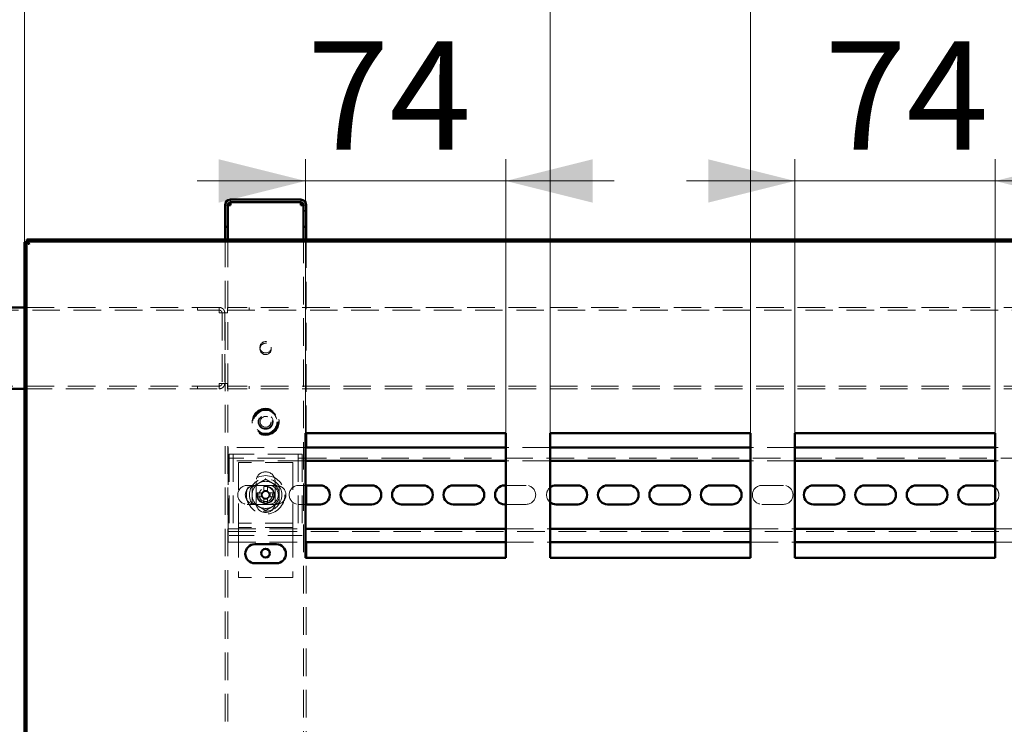
# Paper-space layout '7' of a CAD drawing. Units: millimetres. Extents: x 19 to 415, y -20 to 290.
# Drawn here: x 328 to 374, y 223 to 256 of the extents above; entities that cross this region are included whole.
import ezdxf

# ---------------------------------------------------------------- set-up
doc = ezdxf.new("R2010")
doc.units = ezdxf.units.MM
doc.linetypes.add('HIDDEN', pattern=[1.905, 1.27, -0.635])
doc.styles.add('SLDTEXTSTYLE1', font='TXT', dxfattribs={"width": 0.7})
doc.dimstyles.new('SLDDIMSTYLE0', dxfattribs={"dimtxt": 5, "dimasz": 4, "dimexe": 0, "dimexo": 0.0625, "dimgap": 1.25, "dimtad": 2, "dimdec": 0, "dimlfac": 8, "dimrnd": 1e-09, "dimzin": 12, "dimdsep": 46, "dimtxsty": 'SLDTEXTSTYLE1', "dimsah": 1, "dimcen": 0.09, "dimadec": 0, "dimazin": 3, "dimtfac": 1, "dimtdec": 3, "dimtofl": 0, "dimtmove": 0, "dimatfit": 3, "dimfxl": 0, "dimfrac": 2, "dimtolj": 1, "dimtzin": 12, "dimarcsym": 0})
doc.dimstyles.new('SLDDIMSTYLE1', dxfattribs={"dimtxt": 5, "dimasz": 4, "dimexe": 0, "dimexo": 0.0625, "dimgap": 1.25, "dimtad": 2, "dimdec": 0, "dimlfac": 8, "dimrnd": 1e-09, "dimzin": 12, "dimdsep": 46, "dimtxsty": 'SLDTEXTSTYLE1', "dimsah": 1, "dimcen": 0.09, "dimadec": 0, "dimazin": 3, "dimtfac": 1, "dimtdec": 3, "dimtmove": 0, "dimatfit": 0, "dimfxl": 0, "dimfrac": 2, "dimtolj": 1, "dimtzin": 12, "dimarcsym": 0})

# ---------------------------------------------------------------- blocks, each defined once
blk = doc.blocks.new('_D_147')
at = {"color": 7, "linetype": 'Continuous', "lineweight": 0}
for p, q in [((328.335, 245.554), (328.335, 270.467)), ((388.173, 245.554), (388.173, 270.467)), ((328.335, 269.467), (388.173, 269.467))]:
    blk.add_line(p, q, dxfattribs=at)
at = {"color": 7, "linetype": 'Continuous', "lineweight": 18}
for points in [[(328.335, 269.467), (332.335, 268.467), (332.335, 270.467)], [(388.173, 269.467), (384.173, 270.467), (384.173, 268.467)]]:
    blk.add_solid(points, dxfattribs=at)
at = {"color": 7, "linetype": 'Continuous', "lineweight": 18, "insert": (356.151, 275.913), "char_height": 5, "attachment_point": 1, "style": 'SLDTEXTSTYLE1'}
blk.add_mtext('479', dxfattribs=at)
blk = doc.blocks.new('_D_149')
at = {"color": 7, "linetype": 'Continuous', "lineweight": 0}
for p, q in [((341.299, 236.739), (341.299, 249.359)), ((350.549, 236.739), (350.549, 249.359)), ((341.299, 248.359), (336.299, 248.359)), ((341.299, 248.359), (350.549, 248.359)), ((350.549, 248.359), (355.549, 248.359))]:
    blk.add_line(p, q, dxfattribs=at)
at = {"color": 7, "linetype": 'Continuous', "lineweight": 18}
for points in [[(341.299, 248.359), (337.299, 249.359), (337.299, 247.359)], [(350.549, 248.359), (354.549, 247.359), (354.549, 249.359)]]:
    blk.add_solid(points, dxfattribs=at)
at = {"color": 7, "linetype": 'Continuous', "lineweight": 18, "insert": (341.378, 254.805), "char_height": 5, "attachment_point": 1, "style": 'SLDTEXTSTYLE1'}
blk.add_mtext('74', dxfattribs=at)
blk = doc.blocks.new('_D_150')
at = {"color": 7, "linetype": 'Continuous', "lineweight": 0}
for p, q in [((352.59, 236.739), (352.59, 261.53)), ((361.84, 236.739), (361.84, 261.53)), ((352.59, 260.53), (347.59, 260.53)), ((352.59, 260.53), (361.84, 260.53)), ((361.84, 260.53), (366.84, 260.53))]:
    blk.add_line(p, q, dxfattribs=at)
at = {"color": 7, "linetype": 'Continuous', "lineweight": 18}
for points in [[(352.59, 260.53), (348.59, 261.53), (348.59, 259.53)], [(361.84, 260.53), (365.84, 259.53), (365.84, 261.53)]]:
    blk.add_solid(points, dxfattribs=at)
at = {"color": 7, "linetype": 'Continuous', "lineweight": 18, "insert": (354.014, 266.975), "char_height": 5, "attachment_point": 1, "style": 'SLDTEXTSTYLE1'}
blk.add_mtext('74', dxfattribs=at)
blk = doc.blocks.new('_D_151')
at = {"color": 7, "linetype": 'Continuous', "lineweight": 0}
for p, q in [((363.882, 236.739), (363.882, 249.359)), ((373.132, 236.739), (373.132, 249.359)), ((363.882, 248.359), (358.882, 248.359)), ((363.882, 248.359), (373.132, 248.359)), ((373.132, 248.359), (378.132, 248.359))]:
    blk.add_line(p, q, dxfattribs=at)
at = {"color": 7, "linetype": 'Continuous', "lineweight": 18}
for points in [[(363.882, 248.359), (359.882, 249.359), (359.882, 247.359)], [(373.132, 248.359), (377.132, 247.359), (377.132, 249.359)]]:
    blk.add_solid(points, dxfattribs=at)
at = {"color": 7, "linetype": 'Continuous', "lineweight": 18, "insert": (365.247, 254.805), "char_height": 5, "attachment_point": 1, "style": 'SLDTEXTSTYLE1'}
blk.add_mtext('74', dxfattribs=at)
blk = doc.blocks.new('_D_152')
at = {"color": 7, "linetype": 'Continuous', "lineweight": 0}
for p, q in [((375.173, 236.739), (375.173, 261.53)), ((384.423, 236.739), (384.423, 261.53)), ((375.173, 260.53), (370.173, 260.53)), ((375.173, 260.53), (384.423, 260.53)), ((384.423, 260.53), (389.423, 260.53))]:
    blk.add_line(p, q, dxfattribs=at)
at = {"color": 7, "linetype": 'Continuous', "lineweight": 18}
for points in [[(375.173, 260.53), (371.173, 261.53), (371.173, 259.53)], [(384.423, 260.53), (388.423, 259.53), (388.423, 261.53)]]:
    blk.add_solid(points, dxfattribs=at)
at = {"color": 7, "linetype": 'Continuous', "lineweight": 18, "insert": (377.298, 266.975), "char_height": 5, "attachment_point": 1, "style": 'SLDTEXTSTYLE1'}
blk.add_mtext('74', dxfattribs=at)

psp = doc.layouts.new('7')

# ---------------------------------------------------------------- hatches: boundary and pattern name
at = {"linetype": 'Continuous', "lineweight": 18}
h = psp.add_hatch(dxfattribs=at)
h.set_pattern_fill('ANSI32', angle=3e-322, style=0)
edge = h.paths.add_edge_path(flags=0)
edge.add_line((341.21, 246.25), (341.335, 246.25))
edge.add_line((341.335, 246.25), (341.335, 247.25))
edge.add_arc((341.085, 247.25), 0.25, 0, 90)
edge.add_line((341.085, 247.5), (337.835, 247.5))
edge.add_arc((337.835, 247.25), 0.25, 90, 180)
edge.add_line((337.585, 247.25), (337.585, 246.25))
edge.add_line((337.585, 246.25), (337.71, 246.25))
edge.add_line((337.71, 246.25), (337.71, 247.25))
edge.add_arc((337.835, 247.25), 0.125, 90, 180, ccw=False)
edge.add_line((337.835, 247.375), (341.085, 247.375))
edge.add_arc((341.085, 247.25), 0.125, 0, 90, ccw=False)
edge.add_line((341.21, 247.25), (341.21, 246.25))

# ---------------------------------------------------------------- linework, layer by layer
at = {"color": 7, "linetype": 'Continuous', "lineweight": 50}
for p, q in [((337.585, 246.25), (337.585, 247.25)), ((337.71, 246.25), (337.71, 247.25)), ((341.085, 247.5), (337.835, 247.5)), ((341.085, 247.375), (337.835, 247.375)), ((337.835, 247.375), (337.835, 247.25)), ((341.085, 247.25), (341.085, 247.375)), ((341.21, 246.25), (341.21, 247.25)), ((341.335, 246.25), (341.335, 247.25)), ((337.71, 246.25), (337.585, 246.25)), ((337.585, 246.25), (337.585, 246.249)), ((337.71, 246.249), (337.585, 246.249)), ((337.585, 246.249), (337.585, 245.654)), ((337.71, 246.25), (337.71, 246.249)), ((337.71, 246.249), (337.71, 245.654)), ((341.335, 246.25), (341.21, 246.25)), ((341.21, 246.249), (341.21, 246.25)), ((341.335, 246.249), (341.21, 246.249)), ((341.21, 245.654), (341.21, 246.249)), ((341.335, 246.249), (341.335, 246.25)), ((341.335, 245.654), (341.335, 246.249)), ((328.335, 245.544), (328.335, 204.676)), ((328.423, 245.544), (328.335, 245.544)), ((328.423, 245.544), (328.423, 204.676)), ((388.063, 245.654), (328.445, 245.654)), ((328.445, 245.567), (328.445, 245.654)), ((388.063, 245.567), (328.445, 245.567)), ((328.335, 242.525), (324.886, 242.525)), ((324.886, 238.775), (328.335, 238.775)), ((341.299, 236.729), (350.549, 236.729)), ((341.299, 230.979), (341.299, 236.729)), ((341.335, 236.069), (341.335, 236.729)), ((350.549, 236.729), (350.549, 230.979)), ((352.59, 236.729), (361.84, 236.729)), ((352.59, 230.979), (352.59, 236.729)), ((361.84, 236.729), (361.84, 230.979)), ((363.882, 236.729), (373.132, 236.729)), ((363.882, 230.979), (363.882, 236.729)), ((373.132, 236.729), (373.132, 230.979)), ((350.549, 236.069), (341.299, 236.069)), ((361.84, 236.069), (352.59, 236.069)), ((373.132, 236.069), (363.882, 236.069)), ((350.549, 235.444), (341.299, 235.444)), ((361.84, 235.444), (352.59, 235.444)), ((373.132, 235.444), (363.882, 235.444)), ((341.299, 234.319), (341.985, 234.319)), ((341.335, 233.444), (341.335, 234.319)), ((343.36, 234.319), (344.36, 234.319)), ((345.735, 234.319), (346.735, 234.319)), ((348.11, 234.319), (349.11, 234.319)), ((350.485, 234.319), (350.549, 234.319)), ((352.86, 234.319), (353.86, 234.319)), ((355.235, 234.319), (356.235, 234.319)), ((357.61, 234.319), (358.61, 234.319)), ((359.985, 234.319), (360.985, 234.319)), ((364.735, 234.319), (365.735, 234.319)), ((367.11, 234.319), (368.11, 234.319)), ((369.485, 234.319), (370.485, 234.319)), ((371.86, 234.319), (372.86, 234.319)), ((341.985, 233.444), (341.299, 233.444)), ((344.36, 233.444), (343.36, 233.444)), ((346.735, 233.444), (345.735, 233.444)), ((349.11, 233.444), (348.11, 233.444)), ((350.549, 233.444), (350.485, 233.444)), ((353.86, 233.444), (352.86, 233.444)), ((356.235, 233.444), (355.235, 233.444)), ((358.61, 233.444), (357.61, 233.444)), ((360.985, 233.444), (359.985, 233.444)), ((365.735, 233.444), (364.735, 233.444)), ((368.11, 233.444), (367.11, 233.444)), ((370.485, 233.444), (369.485, 233.444)), ((372.86, 233.444), (371.86, 233.444)), ((341.299, 232.319), (350.549, 232.319)), ((352.59, 232.319), (361.84, 232.319)), ((363.882, 232.319), (373.132, 232.319)), ((338.96, 231.604), (339.96, 231.604)), ((341.299, 231.694), (350.549, 231.694)), ((341.335, 230.979), (341.335, 231.694)), ((352.59, 231.694), (361.84, 231.694)), ((363.882, 231.694), (373.132, 231.694)), ((350.549, 230.979), (341.299, 230.979)), ((361.84, 230.979), (352.59, 230.979)), ((373.132, 230.979), (363.882, 230.979)), ((339.96, 230.729), (338.96, 230.729))]:
    psp.add_line(p, q, dxfattribs=at)
at = {"color": 7, "linetype": 'HIDDEN', "lineweight": 18}
for p, q in [((337.585, 247.25), (337.71, 247.25)), ((337.585, 247.249), (337.71, 247.249)), ((337.835, 247.375), (337.835, 247.5)), ((341.085, 247.375), (341.085, 247.5)), ((341.335, 247.25), (341.21, 247.25)), ((341.335, 247.249), (341.21, 247.249)), ((337.585, 245.654), (337.585, 204.567)), ((337.71, 245.654), (337.71, 204.567)), ((341.21, 204.567), (341.21, 245.654)), ((341.335, 236.729), (341.335, 245.654)), ((324.886, 242.4), (337.322, 242.4)), ((337.322, 242.525), (328.335, 242.525)), ((336.322, 242.525), (336.322, 242.4)), ((336.323, 242.4), (336.323, 242.525)), ((337.322, 242.525), (337.322, 242.4)), ((337.323, 242.525), (337.322, 242.525)), ((337.323, 242.4), (337.322, 242.4)), ((337.323, 242.525), (337.323, 242.4)), ((337.573, 242.275), (337.323, 242.275)), ((337.448, 242.275), (337.448, 239.025)), ((337.573, 242.275), (337.573, 239.025)), ((337.573, 242.275), (337.698, 242.275)), ((337.698, 242.275), (337.698, 242.525)), ((388.135, 242.525), (337.698, 242.525)), ((337.698, 242.4), (388.135, 242.4)), ((338.698, 242.4), (338.698, 242.525)), ((337.323, 239.025), (337.573, 239.025)), ((337.698, 239.025), (337.573, 239.025)), ((337.698, 238.775), (337.698, 239.025)), ((337.322, 238.9), (324.886, 238.9)), ((328.335, 238.775), (337.322, 238.775)), ((336.322, 238.9), (336.322, 238.775)), ((336.323, 238.775), (336.323, 238.9)), ((337.322, 238.775), (337.322, 238.9)), ((337.322, 238.9), (337.323, 238.9)), ((337.322, 238.775), (337.323, 238.775)), ((337.323, 238.775), (337.323, 238.9)), ((388.135, 238.9), (337.698, 238.9)), ((388.135, 238.775), (337.698, 238.775)), ((338.698, 238.775), (338.698, 238.9)), ((337.735, 236.069), (337.735, 235.694)), ((341.299, 236.069), (337.735, 236.069)), ((341.335, 234.319), (341.335, 236.069)), ((352.59, 236.069), (350.549, 236.069)), ((363.882, 236.069), (361.84, 236.069)), ((375.173, 236.069), (373.132, 236.069)), ((337.735, 235.444), (337.735, 235.694)), ((387.985, 235.569), (337.735, 235.569)), ((341.299, 235.444), (337.735, 235.444)), ((337.735, 235.444), (337.735, 235.319)), ((337.773, 235.756), (337.773, 232.006)), ((338.085, 235.756), (337.773, 235.756)), ((337.96, 235.756), (337.96, 232.006)), ((340.835, 235.756), (338.085, 235.756)), ((340.71, 235.381), (338.21, 235.381)), ((338.21, 235.381), (338.21, 232.694)), ((340.71, 235.381), (340.71, 232.694)), ((341.148, 235.756), (340.835, 235.756)), ((340.96, 235.756), (340.96, 232.006)), ((341.148, 235.756), (341.148, 232.006)), ((352.59, 235.444), (350.549, 235.444)), ((363.882, 235.444), (361.84, 235.444)), ((375.173, 235.444), (373.132, 235.444)), ((337.735, 232.444), (337.735, 235.319)), ((339.023, 234.506), (339.023, 233.506)), ((339.46, 234.603), (339.42, 234.579)), ((339.898, 233.506), (339.898, 234.506)), ((338.61, 234.319), (339.61, 234.319)), ((339.372, 234.268), (339.372, 234.084)), ((339.372, 234.084), (339.549, 234.084)), ((339.372, 234.084), (339.372, 234.014)), ((339.549, 234.268), (339.549, 234.084)), ((339.549, 234.014), (339.549, 234.084)), ((339.96, 234.319), (339.61, 234.319)), ((340.985, 234.319), (341.299, 234.319)), ((350.549, 234.319), (351.485, 234.319)), ((362.36, 234.319), (363.36, 234.319)), ((339.074, 233.97), (339.257, 233.97)), ((339.074, 233.792), (339.257, 233.792)), ((339.327, 233.97), (339.257, 233.97)), ((339.257, 233.792), (339.257, 233.97)), ((339.257, 233.792), (339.327, 233.792)), ((339.297, 233.792), (339.293, 233.792)), ((339.372, 233.748), (339.372, 233.678)), ((339.549, 233.678), (339.372, 233.678)), ((339.372, 233.494), (339.372, 233.678)), ((339.549, 233.678), (339.549, 233.748)), ((339.549, 233.494), (339.549, 233.678)), ((339.664, 233.97), (339.594, 233.97)), ((339.594, 233.792), (339.664, 233.792)), ((339.847, 233.97), (339.664, 233.97)), ((339.664, 233.97), (339.664, 233.792)), ((339.847, 233.792), (339.664, 233.792)), ((339.61, 233.444), (338.61, 233.444)), ((338.835, 233.525), (338.835, 233.52)), ((339.61, 233.444), (339.96, 233.444)), ((340.085, 233.52), (340.085, 233.525)), ((341.299, 233.444), (340.985, 233.444)), ((341.335, 231.694), (341.335, 233.444)), ((351.485, 233.444), (350.549, 233.444)), ((363.36, 233.444), (362.36, 233.444)), ((338.21, 232.694), (338.21, 232.569)), ((340.71, 232.694), (340.71, 232.569)), ((337.735, 232.444), (337.735, 232.319)), ((337.735, 232.319), (341.299, 232.319)), ((337.735, 232.069), (337.735, 232.319)), ((337.735, 232.194), (387.985, 232.194)), ((340.71, 232.569), (338.21, 232.569)), ((338.21, 232.569), (338.21, 232.256)), ((340.71, 232.381), (338.21, 232.381)), ((338.21, 232.256), (338.21, 230.069)), ((340.71, 232.569), (340.71, 232.256)), ((340.71, 232.256), (340.71, 230.069)), ((350.549, 232.319), (352.59, 232.319)), ((361.84, 232.319), (363.882, 232.319)), ((373.132, 232.319), (375.173, 232.319)), ((337.735, 232.069), (337.735, 231.694)), ((338.085, 232.006), (337.773, 232.006)), ((340.835, 232.006), (338.085, 232.006)), ((341.148, 232.006), (340.835, 232.006)), ((337.735, 231.694), (341.299, 231.694)), ((350.549, 231.694), (352.59, 231.694)), ((361.84, 231.694), (363.882, 231.694)), ((373.132, 231.694), (375.173, 231.694)), ((341.335, 204.567), (341.335, 230.979)), ((340.71, 230.069), (338.21, 230.069))]:
    psp.add_line(p, q, dxfattribs=at)
for centre, radius in [((339.46, 240.687), 0.262), ((339.46, 240.612), 0.262), ((339.46, 237.25), 0.625), ((339.46, 237.25), 0.614), ((339.46, 237.25), 0.594), ((339.46, 237.25), 0.562), ((339.46, 237.25), 0.558), ((339.46, 237.25), 0.526), ((339.46, 237.25), 0.344), ((339.46, 237.25), 0.312), ((339.46, 237.25), 0.25), ((339.46, 233.881), 0.887), ((339.46, 233.881), 0.75), ((339.46, 233.881), 0.406), ((339.46, 233.881), 0.375), ((339.46, 233.881), 0.312)]:
    psp.add_circle(centre, radius, dxfattribs=at)
at = {"color": 7, "linetype": 'Continuous', "lineweight": 50}
psp.add_circle((339.46, 231.194), 0.2, dxfattribs=at)
for centre, radius, start, end in [((337.835, 247.25), 0.25, 90, 180), ((337.835, 247.25), 0.125, 90, 180), ((341.085, 247.25), 0.25, 0, 90), ((341.085, 247.25), 0.125, 0, 90), ((341.985, 233.881), 0.438, 270, 90), ((343.36, 233.881), 0.438, 90, 270), ((344.36, 233.881), 0.438, 270, 90), ((345.735, 233.881), 0.438, 90, 270), ((346.735, 233.881), 0.438, 270, 90), ((348.11, 233.881), 0.438, 90, 270), ((349.11, 233.881), 0.438, 270, 90), ((350.485, 233.881), 0.438, 90, 270), ((352.86, 233.881), 0.438, 90, 128.1078), ((353.86, 233.881), 0.438, 270, 90), ((355.235, 233.881), 0.438, 90, 270), ((356.235, 233.881), 0.438, 270, 90), ((357.61, 233.881), 0.438, 90, 270), ((358.61, 233.881), 0.438, 270, 90), ((359.985, 233.881), 0.438, 90, 270), ((360.985, 233.881), 0.438, 270, 90), ((364.735, 233.881), 0.438, 90, 270), ((365.735, 233.881), 0.438, 270, 90), ((367.11, 233.881), 0.438, 90, 270), ((368.11, 233.881), 0.438, 270, 90), ((369.485, 233.881), 0.438, 90, 270), ((370.485, 233.881), 0.438, 270, 90), ((371.86, 233.881), 0.438, 90, 270), ((372.86, 233.881), 0.438, 51.6839, 90), ((352.86, 233.881), 0.438, 231.8922, 270), ((372.86, 233.881), 0.438, 270, 308.3161), ((338.96, 231.167), 0.437, 90, 270), ((339.96, 231.167), 0.437, 270, 90)]:
    psp.add_arc(centre, radius, start, end, dxfattribs=at)
at = {"color": 7, "linetype": 'HIDDEN', "lineweight": 18}
for centre, radius, start, end in [((339.46, 234.506), 0.438, 360, 180), ((339.46, 233.881), 0.625, 60, 120), ((338.61, 233.881), 0.438, 90, 270), ((338.96, 233.881), 0.438, 90, 270), ((339.46, 233.881), 0.625, 120, 180), ((339.46, 233.881), 0.189, 117.9589, 152.0411), ((339.46, 233.881), 0.16, 123.6743, 146.3257), ((339.46, 231.501), 2.768, 88.1626, 91.8374), ((339.46, 233.881), 0.16, 56.3257, 123.6743), ((339.46, 233.881), 0.189, 27.9589, 62.0411), ((339.46, 233.881), 0.16, 33.6743, 56.3257), ((339.61, 233.881), 0.438, 270, 90), ((339.46, 233.881), 0.625, 0, 60), ((339.96, 233.881), 0.438, 270, 90), ((340.985, 233.881), 0.438, 90, 270), ((351.485, 233.881), 0.438, 270, 90), ((352.86, 233.881), 0.437, 128.1078, 231.8922), ((362.36, 233.881), 0.438, 90, 270), ((363.36, 233.881), 0.438, 270, 90), ((372.86, 233.881), 0.438, 308.3161, 51.6839), ((339.46, 233.881), 0.625, 180, 240), ((341.84, 233.881), 2.768, 178.1626, 181.8374), ((339.46, 233.881), 0.189, 207.9589, 242.0411), ((339.46, 233.881), 0.16, 146.3257, 213.6743), ((339.46, 233.881), 0.16, 213.6743, 236.3257), ((339.46, 233.881), 0.16, 236.3257, 303.6743), ((339.46, 233.881), 0.16, 303.6743, 326.3257), ((339.46, 233.881), 0.189, 297.9589, 332.0411), ((339.46, 233.881), 0.16, 326.3257, 33.6743), ((339.46, 233.881), 0.625, 300, 0), ((337.08, 233.881), 2.768, 358.1626, 1.8374), ((339.46, 233.506), 0.438, 180, 360), ((339.46, 233.881), 0.625, 240, 300), ((339.46, 236.261), 2.768, 268.1626, 271.8374)]:
    psp.add_arc(centre, radius, start, end, dxfattribs=at)
for points, knots in [([(337.71, 247.249), (337.706, 247.249), (337.686, 247.249), (337.658, 247.249), (337.626, 247.249), (337.603, 247.249), (337.588, 247.249), (337.586, 247.249), (337.585, 247.249)], [0, 0, 0, 0, 0.0591997, 0.2473597, 0.4355198, 0.6236799, 0.8118399, 1, 1, 1, 1]), ([(341.335, 247.249), (341.334, 247.249), (341.333, 247.249), (341.318, 247.249), (341.295, 247.249), (341.263, 247.249), (341.234, 247.249), (341.215, 247.249), (341.211, 247.249)], [0, 0, 0, 0, 0.18816, 0.37632, 0.56448, 0.75264, 0.9408, 1, 1, 1, 1]), ([(328.548, 245.442), (328.523, 245.449), (328.473, 245.465), (328.407, 245.488), (328.359, 245.511), (328.338, 245.53), (328.336, 245.541), (328.335, 245.544)], [0, 0, 0, 0, 0.224684, 0.449416, 0.674148, 0.89888, 1, 1, 1, 1]), ([(328.445, 245.654), (328.453, 245.652), (328.468, 245.646), (328.491, 245.606), (328.514, 245.548), (328.533, 245.489), (328.544, 245.453), (328.548, 245.442)], [0, 0, 0, 0, 0.2246841, 0.4494162, 0.6741484, 0.8988804, 1, 1, 1, 1]), ([(339.148, 234.422), (339.19, 234.447), (339.276, 234.496), (339.38, 234.556), (339.441, 234.591), (339.46, 234.603)], [0, 0, 0, 0, 0.39547, 0.801975, 1, 1, 1, 1]), ([(339.46, 234.603), (339.46, 234.603), (339.46, 234.604), (339.46, 234.612), (339.46, 234.624), (339.46, 234.634), (339.46, 234.639), (339.46, 234.639)], [0, 0, 0, 0, 0.236184, 0.471397, 0.732465, 0.992086, 1, 1, 1, 1]), ([(339.46, 234.603), (339.505, 234.577), (339.573, 234.538), (339.667, 234.483), (339.726, 234.449), (339.762, 234.429), (339.773, 234.422)], [0, 0, 0, 0, 0.442698, 0.669585, 0.896395, 1, 1, 1, 1]), ([(338.835, 234.242), (338.835, 234.242), (338.834, 234.243), (338.827, 234.247), (338.817, 234.252), (338.808, 234.257), (338.804, 234.26), (338.804, 234.26)], [0, 0, 0, 0, 0.236184, 0.471397, 0.732465, 0.992086, 1, 1, 1, 1]), ([(338.835, 234.242), (338.88, 234.268), (338.948, 234.307), (339.042, 234.361), (339.101, 234.396), (339.137, 234.416), (339.148, 234.422)], [0, 0, 0, 0, 0.4426981, 0.6695854, 0.8963955, 1, 1, 1, 1]), ([(338.835, 234.242), (338.835, 234.211), (338.835, 234.139), (338.835, 234.018), (338.835, 233.927), (338.835, 233.881)], [0, 0, 0, 0, 0.2627068, 0.6274922, 1, 1, 1, 1]), ([(339.773, 234.422), (339.815, 234.398), (339.901, 234.348), (340.005, 234.288), (340.066, 234.253), (340.085, 234.242)], [0, 0, 0, 0, 0.39547, 0.801975, 1, 1, 1, 1]), ([(340.117, 234.26), (340.117, 234.26), (340.112, 234.257), (340.104, 234.252), (340.094, 234.247), (340.087, 234.243), (340.086, 234.242), (340.085, 234.242)], [0, 0, 0, 0, 0.007914, 0.267535, 0.528603, 0.763816, 1, 1, 1, 1]), ([(340.085, 234.242), (340.085, 234.211), (340.085, 234.139), (340.085, 234.018), (340.085, 233.927), (340.085, 233.881)], [0, 0, 0, 0, 0.262707, 0.627492, 1, 1, 1, 1]), ([(338.835, 233.881), (338.835, 233.863), (338.835, 233.795), (338.835, 233.676), (338.835, 233.576), (338.835, 233.524), (338.835, 233.52)], [0, 0, 0, 0, 0.148154, 0.552, 0.965648, 1, 1, 1, 1]), ([(340.085, 233.881), (340.085, 233.863), (340.085, 233.795), (340.085, 233.676), (340.085, 233.576), (340.085, 233.524), (340.085, 233.52)], [0, 0, 0, 0, 0.148154, 0.552, 0.965648, 1, 1, 1, 1]), ([(338.835, 233.52), (338.835, 233.52), (338.834, 233.519), (338.827, 233.515), (338.817, 233.51), (338.808, 233.505), (338.804, 233.502), (338.804, 233.502)], [0, 0, 0, 0, 0.2361835, 0.4713974, 0.7324647, 0.992086, 1, 1, 1, 1]), ([(339.148, 233.34), (339.106, 233.364), (339.02, 233.414), (338.916, 233.474), (338.855, 233.509), (338.835, 233.52)], [0, 0, 0, 0, 0.39547, 0.801975, 1, 1, 1, 1]), ([(339.46, 233.159), (339.416, 233.185), (339.348, 233.224), (339.254, 233.279), (339.194, 233.313), (339.159, 233.333), (339.148, 233.34)], [0, 0, 0, 0, 0.442698, 0.669585, 0.896395, 1, 1, 1, 1]), ([(339.773, 233.34), (339.731, 233.315), (339.645, 233.266), (339.541, 233.206), (339.48, 233.171), (339.46, 233.159)], [0, 0, 0, 0, 0.3954703, 0.8019748, 1, 1, 1, 1]), ([(339.46, 233.123), (339.46, 233.123), (339.46, 233.128), (339.46, 233.138), (339.46, 233.15), (339.46, 233.158), (339.46, 233.159), (339.46, 233.159)], [0, 0, 0, 0, 0.007914, 0.267535, 0.528603, 0.763816, 1, 1, 1, 1]), ([(340.085, 233.52), (340.041, 233.494), (339.973, 233.455), (339.879, 233.401), (339.819, 233.367), (339.784, 233.346), (339.773, 233.34)], [0, 0, 0, 0, 0.442698, 0.669585, 0.896395, 1, 1, 1, 1]), ([(340.117, 233.502), (340.117, 233.502), (340.112, 233.505), (340.104, 233.51), (340.094, 233.515), (340.087, 233.519), (340.086, 233.52), (340.085, 233.52)], [0, 0, 0, 0, 0.007914, 0.267535, 0.528603, 0.763816, 1, 1, 1, 1])]:
    psp.add_open_spline(points, degree=3, knots=knots, dxfattribs=at)
at = {"color": 7, "linetype": 'Continuous', "lineweight": 50}
for points, knots in [([(337.835, 247.25), (337.819, 247.25), (337.786, 247.25), (337.744, 247.25), (337.72, 247.25), (337.71, 247.249)], [0, 0, 0, 0, 0.372387, 0.744775, 1, 1, 1, 1]), ([(341.211, 247.249), (341.201, 247.25), (341.177, 247.25), (341.134, 247.25), (341.102, 247.25), (341.085, 247.25)], [0, 0, 0, 0, 0.2552253, 0.6276127, 1, 1, 1, 1]), ([(328.548, 245.442), (328.535, 245.449), (328.505, 245.464), (328.465, 245.488), (328.435, 245.512), (328.424, 245.532), (328.423, 245.542), (328.423, 245.544)], [0, 0, 0, 0, 0.203912, 0.446402, 0.688956, 0.931511, 1, 1, 1, 1]), ([(328.445, 245.567), (328.452, 245.565), (328.467, 245.563), (328.491, 245.539), (328.516, 245.502), (328.535, 245.466), (328.546, 245.446), (328.548, 245.442)], [0, 0, 0, 0, 0.203912, 0.446402, 0.688956, 0.931511, 1, 1, 1, 1])]:
    psp.add_open_spline(points, degree=3, knots=knots, dxfattribs=at)
for points in [[(337.835, 247.25), (337.819, 247.25), (337.786, 247.25), (337.745, 247.249), (337.716, 247.249), (337.712, 247.249), (337.71, 247.249)], [(341.21, 247.249), (341.209, 247.249), (341.205, 247.249), (341.176, 247.249), (341.135, 247.25), (341.102, 247.25), (341.085, 247.25)]]:
    psp.add_open_spline(points, degree=3, dxfattribs=at)
at = {"color": 7, "linetype": 'HIDDEN', "lineweight": 18}
for points in [[(337.322, 242.525), (337.322, 242.524), (337.322, 242.522), (337.322, 242.507), (337.322, 242.484), (337.322, 242.453), (337.323, 242.415), (337.323, 242.371), (337.323, 242.324), (337.323, 242.291), (337.323, 242.275)], [(337.573, 242.275), (337.572, 242.291), (337.57, 242.324), (337.555, 242.371), (337.532, 242.415), (337.501, 242.453), (337.463, 242.484), (337.419, 242.507), (337.372, 242.522), (337.339, 242.524), (337.323, 242.525)], [(337.448, 242.275), (337.446, 242.291), (337.442, 242.324), (337.413, 242.365), (337.372, 242.394), (337.339, 242.398), (337.323, 242.4)], [(337.323, 239.025), (337.323, 239.008), (337.323, 238.976), (337.323, 238.929), (337.323, 238.885), (337.322, 238.847), (337.322, 238.816), (337.322, 238.792), (337.322, 238.778), (337.322, 238.776), (337.322, 238.775)], [(337.323, 238.9), (337.339, 238.902), (337.372, 238.905), (337.413, 238.934), (337.442, 238.976), (337.446, 239.008), (337.448, 239.025)], [(337.323, 238.775), (337.339, 238.776), (337.372, 238.778), (337.419, 238.792), (337.463, 238.816), (337.501, 238.847), (337.532, 238.885), (337.555, 238.929), (337.57, 238.976), (337.572, 239.008), (337.573, 239.025)]]:
    psp.add_open_spline(points, degree=3, dxfattribs=at)

# ---------------------------------------------------------------- dimensions: what is measured, and where the dimension line sits
at = {"color": 7, "linetype": 'Continuous', "lineweight": 18}
for base, p1, p2, dimstyle, picture, middle in [((388.173, 269.467), (328.335, 245.544), (388.173, 245.544), 'SLDDIMSTYLE0', '_D_147', (360.953, 269.467)), ((361.84, 260.53), (352.59, 236.729), (361.84, 236.729), 'SLDDIMSTYLE1', '_D_150', (357.215, 260.53)), ((384.423, 260.53), (375.173, 236.729), (384.423, 236.729), 'SLDDIMSTYLE1', '_D_152', (380.5, 260.53)), ((350.549, 248.359), (341.299, 236.729), (350.549, 236.729), 'SLDDIMSTYLE1', '_D_149', (344.579, 248.359)), ((373.132, 248.359), (363.882, 236.729), (373.132, 236.729), 'SLDDIMSTYLE1', '_D_151', (368.448, 248.359))]:
    dim = psp.add_linear_dim(base=base, p1=p1, p2=p2, angle=0, dimstyle=dimstyle, dxfattribs=at)
    dim.commit()
    dim.dimension.update_dxf_attribs({"geometry": picture, "text_midpoint": middle, "dimtype": 160})

doc.saveas('drawing.dxf')
